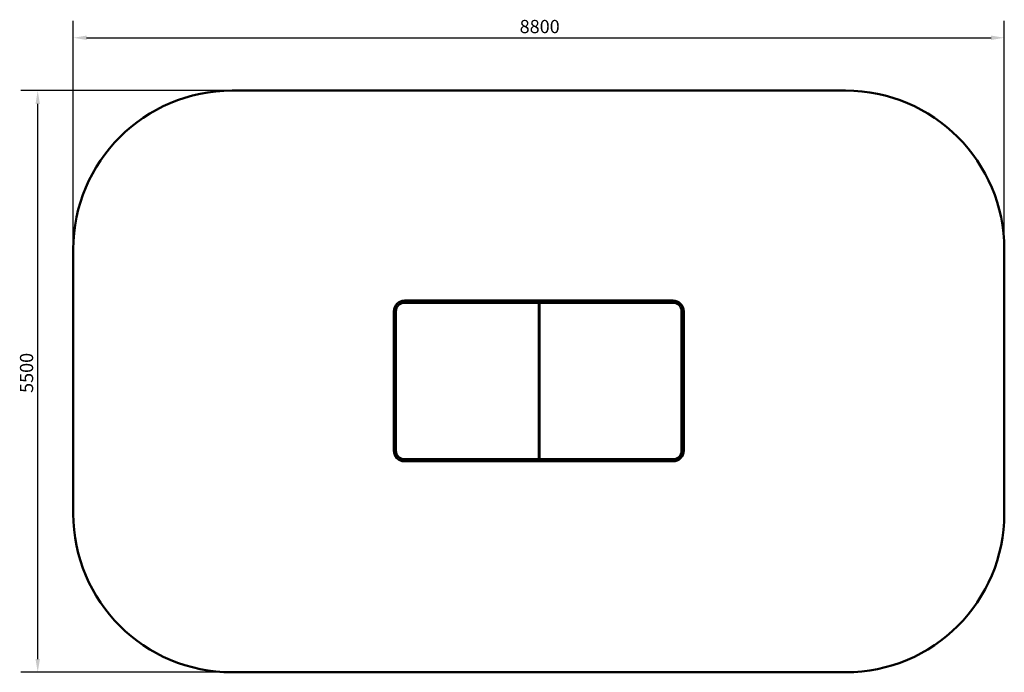
# Model space of a CAD drawing. Units: millimetres. Extents: x 5291 to 14598, y 4773 to 10944.
import ezdxf

# ---------------------------------------------------------------- set-up
doc = ezdxf.new("R2010")
doc.units = ezdxf.units.MM
doc.header["$LTSCALE"] = 50
doc.layers.add('Widoczne (ISO)', color=7, linetype='Continuous', lineweight=50)
doc.layers.add('Wymiar (ISO)', color=7, linetype='Continuous', lineweight=25)
doc.styles.add('Tekst notatki (ISO)', font='tahoma.ttf')
doc.dimstyles.new('Domyślne (ISO)', dxfattribs={"dimscale": 50, "dimtxt": 2.5, "dimasz": 2.5, "dimexe": 3.175, "dimexo": 0, "dimgap": 0.762, "dimtad": 1, "dimrnd": 1e-08, "dimzin": 0, "dimtxsty": 'Tekst notatki (ISO)', "dimcen": 0.09, "dimdle": 10, "dimclrd": 256, "dimclre": 256, "dimclrt": 256, "dimazin": 0, "dimtfac": 1.40208, "dimtmove": 0, "dimatfit": 3, "dimfxl": 0, "dimtolj": 1, "dimtzin": 0, "dimlwd": -1, "dimlwe": -1, "dimarcsym": 0})

# ---------------------------------------------------------------- blocks, each defined once
blk = doc.blocks.new('*D5')
at = {"layer": 'Defpoints', "color": 0}
for p in [(14598.4, 10772.6), (5798.4, 8772.6), (14598.4, 8772.6)]:
    blk.add_point(p, dxfattribs=at)
at = {"layer": 'Wymiar (ISO)'}
for p, q in [((5798.4, 8772.6), (5798.4, 10931.3)), ((14598.4, 8772.6), (14598.4, 10931.3)), ((5923.4, 10772.6), (14473.4, 10772.6))]:
    blk.add_line(p, q, dxfattribs=at)
for points in [[(5923.4, 10793.4), (5923.4, 10751.7), (5798.4, 10772.6)], [(14473.4, 10793.4), (14473.4, 10751.7), (14598.4, 10772.6)]]:
    blk.add_solid(points, dxfattribs=at)
at = {"layer": 'Wymiar (ISO)', "insert": (10017.3, 10941.4), "char_height": 125, "attachment_point": 1, "style": 'Tekst notatki (ISO)'}
blk.add_mtext('\\A1;8800', dxfattribs=at)
blk = doc.blocks.new('*D6')
at = {"layer": 'Defpoints', "color": 0}
for p in [(5461.9, 10272.6), (7298.4, 10272.6), (7298.4, 4772.6)]:
    blk.add_point(p, dxfattribs=at)
at = {"layer": 'Wymiar (ISO)'}
for p, q in [((7298.4, 10272.6), (5303.2, 10272.6)), ((5461.9, 4897.6), (5461.9, 10147.6)), ((7298.4, 4772.6), (5303.2, 4772.6))]:
    blk.add_line(p, q, dxfattribs=at)
for points in [[(5441.1, 10147.6), (5482.7, 10147.6), (5461.9, 10272.6)], [(5441.1, 4897.6), (5482.7, 4897.6), (5461.9, 4772.6)]]:
    blk.add_solid(points, dxfattribs=at)
at = {"layer": 'Wymiar (ISO)', "insert": (5293.7, 7414.5), "char_height": 125, "attachment_point": 1, "rotation": 90, "style": 'Tekst notatki (ISO)'}
blk.add_mtext('\\A1;5500', dxfattribs=at)

msp = doc.modelspace()

# ---------------------------------------------------------------- linework, layer by layer
at = {"layer": 'Widoczne (ISO)'}
for p, q in [((7298.4, 10272.6), (13098.4, 10272.6)), ((5798.4, 6272.6), (5798.4, 8772.6)), ((14598.4, 8772.6), (14598.4, 6272.6)), ((8928.4, 8287.6), (10198.4, 8287.6)), ((10203.4, 8287.6), (10198.4, 8287.6)), ((10198.4, 8267.6), (10198.4, 8287.6)), ((10203.4, 8287.6), (11468.4, 8287.6)), ((10203.4, 8287.6), (10203.4, 8267.6)), ((8928.4, 8267.6), (10198.4, 8267.6)), ((8928.4, 8267.6), (10198.4, 8267.6)), ((10198.4, 6787.6), (10198.4, 8267.6)), ((10203.4, 8267.6), (11468.4, 8267.6)), ((10203.4, 8267.6), (11468.4, 8267.6)), ((10203.4, 6787.6), (10203.4, 8267.6)), ((8828.4, 6867.6), (8828.4, 8187.6)), ((8848.4, 6867.6), (8848.4, 8187.6)), ((8848.4, 6867.6), (8848.4, 8187.6)), ((11548.4, 8187.6), (11548.4, 6867.6)), ((11548.4, 8187.6), (11548.4, 6867.6)), ((11568.4, 8187.6), (11568.4, 6867.6)), ((10198.4, 6787.6), (8928.4, 6787.6)), ((10198.4, 6787.6), (8928.4, 6787.6)), ((10198.4, 6767.6), (8928.4, 6767.6)), ((10198.4, 6767.6), (10198.4, 6787.6)), ((10198.4, 6767.6), (10203.4, 6767.6)), ((11468.4, 6787.6), (10203.4, 6787.6)), ((11468.4, 6787.6), (10203.4, 6787.6)), ((10203.4, 6787.6), (10203.4, 6767.6)), ((11468.4, 6767.6), (10203.4, 6767.6)), ((13098.4, 4772.6), (7298.4, 4772.6))]:
    msp.add_line(p, q, dxfattribs=at)
for centre, radius, start, end in [((7298.4, 8772.6), 1500, 90, 180), ((13098.4, 8772.6), 1500, 0, 90), ((8928.4, 8187.6), 100, 90, 180), ((11468.4, 8187.6), 100, 0, 90), ((8928.4, 8187.6), 80, 90, 180), ((8928.4, 8187.6), 80, 90, 180), ((11468.4, 8187.6), 80, 0, 90), ((11468.4, 8187.6), 80, 0, 90), ((8928.4, 6867.6), 100, 180, 270), ((8928.4, 6867.6), 80, 180, 270), ((8928.4, 6867.6), 80, 180, 270), ((11468.4, 6867.6), 80, 270, 0), ((11468.4, 6867.6), 80, 270, 0), ((11468.4, 6867.6), 100, 270, 0), ((7298.4, 6272.6), 1500, 180, 270), ((13098.4, 6272.6), 1500, 270, 0)]:
    msp.add_arc(centre, radius, start, end, dxfattribs=at)

# ---------------------------------------------------------------- dimensions: what is measured, and where the dimension line sits
at = {"layer": 'Wymiar (ISO)'}
dim = msp.add_linear_dim(base=(14598.4, 10772.6), p1=(5798.4, 8772.6), p2=(14598.4, 8772.6), dimstyle='Domyślne (ISO)', override={"dimdec": 0, "dimtp": 0, "dimtm": 0, "dimtdec": 2, "dimtofl": 0, "dimatfit": 1}, dxfattribs=at)
dim.commit()
dim.dimension.update_dxf_attribs({"geometry": '*D5', "text_midpoint": (10198.4, 10772.6), "dimtype": 160})
dim = msp.add_linear_dim(base=(5461.9, 10272.6), p1=(7298.4, 4772.6), p2=(7298.4, 10272.6), angle=90, dimstyle='Domyślne (ISO)', override={"dimdec": 0, "dimtp": 0, "dimtm": 0, "dimtdec": 2, "dimtofl": 0, "dimatfit": 1}, dxfattribs=at)
dim.commit()
dim.dimension.update_dxf_attribs({"geometry": '*D6', "text_midpoint": (5461.9, 7593.5), "dimtype": 160})

doc.saveas('drawing.dxf')
